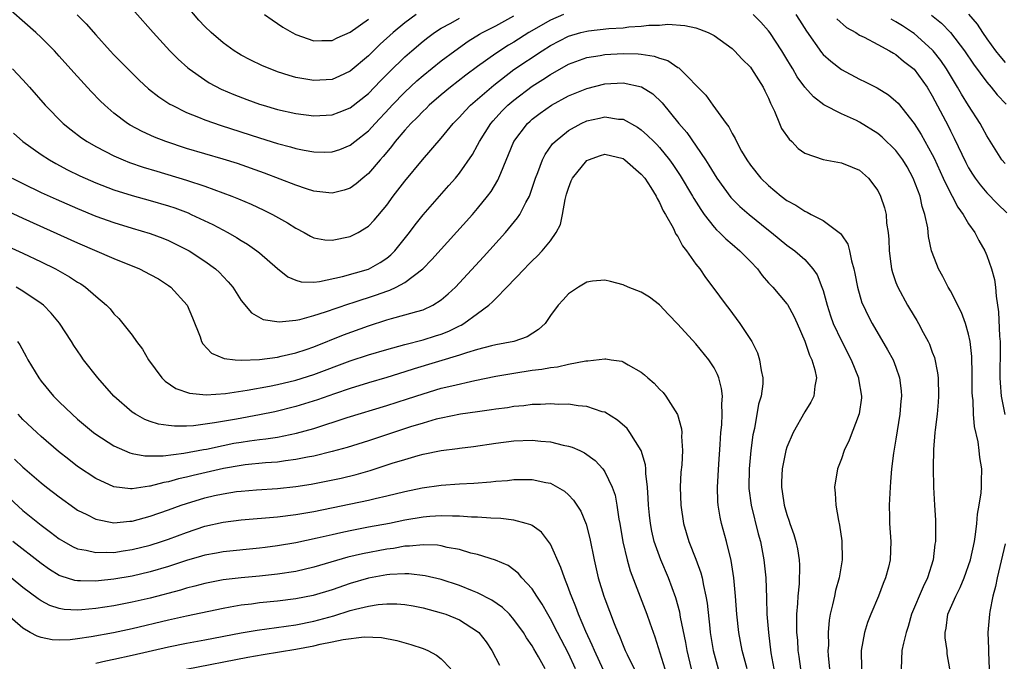
# Model space of a CAD drawing. Units: inches. Extents: x 2625000 to 2628000, y 1476000 to 1479000.
# Drawn here: x 2625505 to 2625613, y 1476918 to 1476988 of the extents above; entities that cross this region are included whole.
import ezdxf

# ---------------------------------------------------------------- set-up
doc = ezdxf.new("R2010")
doc.units = ezdxf.units.IN
doc.header["$MEASUREMENT"] = 0
doc.layers.add('LD26251476_2ft', color=242, linetype='Continuous')

msp = doc.modelspace()

# ---------------------------------------------------------------- linework, layer by layer
at = {"layer": 'LD26251476_2ft'}
for points, elevation in [([(2625564.46, 1476989), (2625563, 1476988.38), (2625560.64, 1476987), (2625559, 1476985.96), (2625558.38, 1476985.62), (2625557, 1476984.71), (2625555, 1476983.28), (2625553.7, 1476982.3), (2625552.02, 1476981), (2625551, 1476980.15), (2625549.66, 1476979), (2625549.34, 1476978.66), (2625549, 1476978.35), (2625548.35, 1476977.65), (2625547.67, 1476977), (2625547, 1476976.25), (2625545.94, 1476975), (2625545.54, 1476974.46), (2625545, 1476973.84), (2625544.63, 1476973.37), (2625544.28, 1476973), (2625543, 1476971.5), (2625542.39, 1476971), (2625541.65, 1476970.35), (2625541, 1476969.9), (2625540.32, 1476969.68), (2625539, 1476969.34), (2625538.63, 1476969.37), (2625537, 1476969.57), (2625536.18, 1476969.82), (2625535, 1476970.22), (2625531.55, 1476971.55), (2625528.58, 1476972.58), (2625527, 1476973.08), (2625523, 1476974.26), (2625520.73, 1476975), (2625519.48, 1476975.48), (2625518.1, 1476976.1), (2625516.8, 1476976.8), (2625516.48, 1476977), (2625515, 1476978.13), (2625513.99, 1476979), (2625513.49, 1476979.49), (2625512.51, 1476980.51), (2625510.61, 1476982.61), (2625509, 1476984.42), (2625508.46, 1476985), (2625507, 1476986.46), (2625506.41, 1476987), (2625502.46, 1476990.46)], 11080), ([(2625517.3, 1476989.3), (2625519.31, 1476987), (2625521.14, 1476985), (2625522.07, 1476984.07), (2625523.12, 1476983.12), (2625523.28, 1476983), (2625525, 1476981.79), (2625525.48, 1476981.48), (2625526.79, 1476980.79), (2625528.19, 1476980.19), (2625529.63, 1476979.63), (2625531, 1476979.13), (2625531.43, 1476979), (2625533, 1476978.54), (2625535, 1476978.1), (2625537, 1476977.85), (2625539, 1476977.95), (2625539.77, 1476978.23), (2625541, 1476978.72), (2625543, 1476980.31), (2625544.32, 1476981.68), (2625545.31, 1476982.69), (2625547, 1476984.34), (2625547.75, 1476985), (2625549, 1476986.06), (2625549.53, 1476986.47), (2625550.25, 1476987), (2625551, 1476987.48), (2625552.05, 1476988.05), (2625553, 1476988.6)], 11084), ([(2625548.24, 1476989), (2625547, 1476988.08), (2625545.7, 1476987), (2625544.28, 1476985.72), (2625543, 1476984.44), (2625541, 1476982.75), (2625539.81, 1476982.19), (2625539, 1476981.85), (2625537, 1476981.72), (2625536.11, 1476981.89), (2625535, 1476982.07), (2625534.27, 1476982.27), (2625533, 1476982.69), (2625532.18, 1476983), (2625531.35, 1476983.35), (2625530, 1476984), (2625529, 1476984.53), (2625528.7, 1476984.7), (2625528.22, 1476985), (2625527, 1476985.87), (2625525.69, 1476987), (2625525, 1476987.66), (2625524.35, 1476988.35), (2625523, 1476989.97)], 11086), ([(2625510.97, 1476988.97), (2625511.96, 1476987.96), (2625513, 1476986.77), (2625514.6, 1476985), (2625515, 1476984.57), (2625517, 1476982.54), (2625517.78, 1476981.77), (2625518.82, 1476980.82), (2625519.93, 1476979.93), (2625521.14, 1476979.14), (2625521.4, 1476979), (2625523, 1476978.21), (2625524.3, 1476977.7), (2625525, 1476977.4), (2625526.79, 1476976.79), (2625531, 1476975.42), (2625533, 1476974.8), (2625534.44, 1476974.44), (2625535, 1476974.26), (2625535.94, 1476974.06), (2625537, 1476973.88), (2625538.14, 1476973.86), (2625539, 1476973.87), (2625539.85, 1476974.15), (2625541, 1476974.6), (2625541.48, 1476975), (2625543, 1476976.2), (2625543.73, 1476977), (2625545.32, 1476978.68), (2625545.61, 1476979), (2625547, 1476980.45), (2625548.32, 1476981.68), (2625549, 1476982.27), (2625551, 1476983.88), (2625552.5, 1476985), (2625553.96, 1476986.04), (2625555.19, 1476986.81), (2625555.52, 1476987), (2625557, 1476987.76), (2625559, 1476988.83)], 11082), ([(2625531.57, 1476989), (2625532.39, 1476988.39), (2625533, 1476988), (2625533.59, 1476987.59), (2625534.59, 1476987), (2625535, 1476986.78), (2625537, 1476986.09), (2625537.87, 1476986.13), (2625539, 1476986.13), (2625539.57, 1476986.43), (2625541, 1476987.04), (2625543, 1476988.49)], 11088), ([(2625606.93, 1476917), (2625606.63, 1476918.63), (2625606.62, 1476919), (2625606.42, 1476920.42), (2625606.43, 1476921), (2625606.52, 1476921.48), (2625606.72, 1476923), (2625607.6, 1476925), (2625608.06, 1476925.94), (2625608.51, 1476927), (2625609.19, 1476929), (2625609.64, 1476931), (2625609.77, 1476931.77), (2625609.91, 1476933), (2625609.98, 1476934.02), (2625610.16, 1476935), (2625610.37, 1476936.37), (2625610.42, 1476937), (2625610.41, 1476937.59), (2625610.44, 1476939), (2625610.24, 1476940.24), (2625610.16, 1476941), (2625610.03, 1476941.97), (2625609.65, 1476943.65), (2625609.54, 1476945), (2625609.48, 1476946.52), (2625609.42, 1476947), (2625609.4, 1476947.4), (2625609.4, 1476949.4), (2625609.35, 1476951.35), (2625609.17, 1476953), (2625609, 1476953.81), (2625608.66, 1476955), (2625608.22, 1476956.22), (2625607, 1476958.59), (2625606.76, 1476959), (2625606.17, 1476960.17), (2625605.7, 1476961), (2625605, 1476962.79), (2625604.93, 1476963), (2625604.58, 1476964.58), (2625604.5, 1476965.5), (2625604.19, 1476967), (2625603.88, 1476967.88), (2625603.65, 1476969), (2625602.9, 1476971), (2625602.22, 1476972.22), (2625601.76, 1476973), (2625601, 1476974.02), (2625599.49, 1476975.49), (2625599, 1476975.9), (2625597, 1476977.16), (2625596.68, 1476977.32), (2625595, 1476978.06), (2625593.06, 1476979.06), (2625591.92, 1476979.92), (2625591, 1476981.01), (2625590.15, 1476982.15), (2625589.67, 1476983), (2625589.4, 1476983.4), (2625589, 1476984.09), (2625588.44, 1476985), (2625587.14, 1476987), (2625587, 1476987.18), (2625586.14, 1476988.14), (2625585.29, 1476989)], 11080), ([(2625589.98, 1476989), (2625590.38, 1476988.38), (2625591.15, 1476987.15), (2625592.8, 1476984.8), (2625593, 1476984.58), (2625593.84, 1476983.84), (2625595, 1476982.95), (2625597, 1476981.87), (2625597.6, 1476981.6), (2625598.92, 1476980.92), (2625600.17, 1476980.17), (2625601, 1476979.46), (2625601.23, 1476979.23), (2625603, 1476976.98), (2625603.79, 1476975.79), (2625605, 1476973.57), (2625605.19, 1476973.19), (2625606.18, 1476971), (2625607, 1476969.32), (2625607.18, 1476969), (2625607.8, 1476967.8), (2625608.4, 1476967), (2625609, 1476965.97), (2625609.67, 1476965), (2625610.11, 1476964.11), (2625610.77, 1476963), (2625611, 1476962.48), (2625611.52, 1476961), (2625611.83, 1476959.83), (2625611.94, 1476959), (2625612.01, 1476957.99), (2625612.29, 1476956.29), (2625612.4, 1476953.6), (2625612.46, 1476953), (2625612.47, 1476952.47), (2625612.43, 1476949), (2625612.45, 1476948.45), (2625612.57, 1476947), (2625612.99, 1476944.99)], 11082), ([(2625594.51, 1476988.51), (2625595.56, 1476987.56), (2625596.59, 1476987), (2625597, 1476986.73), (2625597.5, 1476986.5), (2625599, 1476985.7), (2625600.28, 1476985), (2625600.72, 1476984.72), (2625601, 1476984.58), (2625601.85, 1476983.85), (2625603, 1476982.98), (2625604.43, 1476981), (2625605, 1476980.04), (2625606.73, 1476976.73), (2625607, 1476976.18), (2625607.4, 1476975.4), (2625608.69, 1476972.69), (2625609, 1476972.11), (2625609.42, 1476971.42), (2625609.7, 1476971), (2625610.25, 1476970.25), (2625611, 1476969.37), (2625612.16, 1476968.16), (2625613.18, 1476967.18)], 11084), ([(2625613, 1476972.58), (2625612.66, 1476973), (2625611, 1476975.63), (2625610.53, 1476976.53), (2625610.26, 1476977), (2625609, 1476978.97), (2625608.22, 1476980.22), (2625607.79, 1476981), (2625606.58, 1476983), (2625605.94, 1476983.94), (2625605.11, 1476985), (2625605, 1476985.12), (2625603, 1476986.89), (2625602.84, 1476987), (2625601.74, 1476987.74), (2625601, 1476988.18), (2625600.46, 1476988.46)], 11086), ([(2625604.93, 1476988.93), (2625606.02, 1476988.02), (2625606.99, 1476987), (2625608.54, 1476985), (2625609.53, 1476983.53), (2625611, 1476981.54), (2625611.48, 1476981), (2625612.15, 1476980.15), (2625613.13, 1476979.13)], 11088), ([(2625609, 1476989.03), (2625609.92, 1476987.92), (2625610.52, 1476987), (2625611, 1476986.31), (2625611.96, 1476985), (2625612.41, 1476984.41), (2625613, 1476983.7)], 11090), ([(2625503.84, 1476983), (2625505, 1476981.79), (2625505.71, 1476981), (2625507.46, 1476979), (2625509.44, 1476977), (2625510.29, 1476976.29), (2625511.43, 1476975.43), (2625512.05, 1476975), (2625513, 1476974.45), (2625514.08, 1476973.92), (2625515, 1476973.44), (2625516.02, 1476973), (2625516.72, 1476972.72), (2625518.21, 1476972.21), (2625519.74, 1476971.74), (2625523, 1476970.77), (2625525, 1476970.1), (2625527.97, 1476969), (2625528.71, 1476968.71), (2625530.11, 1476968.11), (2625531.48, 1476967.48), (2625532.46, 1476967), (2625534.08, 1476966.08), (2625535, 1476965.47), (2625535.93, 1476965), (2625536.61, 1476964.61), (2625537, 1476964.41), (2625538.21, 1476964.21), (2625539, 1476964.16), (2625541, 1476964.56), (2625541.88, 1476965), (2625543, 1476965.69), (2625543.63, 1476966.37), (2625545, 1476968.02), (2625545.72, 1476969), (2625547, 1476970.67), (2625548.94, 1476973), (2625551, 1476975.37), (2625552.32, 1476977), (2625553, 1476977.69), (2625553.62, 1476978.38), (2625554.21, 1476979), (2625556.77, 1476981.23), (2625559, 1476982.93), (2625562.09, 1476985), (2625563, 1476985.58), (2625565, 1476986.6), (2625566.36, 1476987), (2625567, 1476987.16), (2625567.19, 1476987.19), (2625569.44, 1476987.44), (2625571, 1476987.54), (2625571.62, 1476987.62), (2625573, 1476987.69), (2625573.81, 1476987.81), (2625575, 1476987.83), (2625575.92, 1476987.92), (2625577.79, 1476987.79), (2625579, 1476987.51), (2625579.39, 1476987.39), (2625580.35, 1476987), (2625581, 1476986.67), (2625583, 1476985.24), (2625583.26, 1476985), (2625584.08, 1476984.08), (2625585, 1476983.18), (2625585.13, 1476983), (2625586.41, 1476981), (2625586.59, 1476980.59), (2625587, 1476979.77), (2625587.22, 1476979.22), (2625587.64, 1476978.36), (2625588.19, 1476977), (2625588.43, 1476976.43), (2625589.26, 1476975.26), (2625589.55, 1476975), (2625590.25, 1476974.25), (2625591, 1476973.72), (2625593, 1476973.02), (2625595, 1476972.68), (2625596.2, 1476972.2), (2625597, 1476971.86), (2625597.99, 1476971), (2625599, 1476969.64), (2625599.31, 1476969), (2625599.73, 1476967.73), (2625599.91, 1476967), (2625599.97, 1476966.03), (2625600.15, 1476965), (2625600.22, 1476964.22), (2625600.24, 1476963), (2625600.45, 1476961.55), (2625600.52, 1476961), (2625600.61, 1476960.61), (2625601, 1476959.51), (2625601.2, 1476959), (2625602.29, 1476957), (2625603, 1476955.8), (2625603.31, 1476955.31), (2625603.49, 1476955), (2625604.01, 1476953.99), (2625604.56, 1476953), (2625604.7, 1476952.7), (2625605, 1476951.85), (2625605.24, 1476951.24), (2625605.58, 1476949.58), (2625605.63, 1476949), (2625605.67, 1476947), (2625605.65, 1476946.35), (2625605.52, 1476945), (2625605.3, 1476943.3), (2625605.29, 1476943), (2625605.14, 1476941.14), (2625605.1, 1476939.1), (2625605.15, 1476937), (2625605.24, 1476935), (2625605.34, 1476933.34), (2625605.37, 1476931.37), (2625605.35, 1476931), (2625605.29, 1476930.71), (2625605.09, 1476929), (2625604.47, 1476927), (2625603.98, 1476926.02), (2625602.73, 1476923), (2625602.35, 1476921.65), (2625602.11, 1476921), (2625601.82, 1476919.82), (2625601.66, 1476919), (2625601.56, 1476917)], 11078), ([(2625503.95, 1476975.95), (2625504.99, 1476975), (2625507, 1476973.59), (2625507.91, 1476973), (2625508.6, 1476972.6), (2625509.91, 1476971.91), (2625511.25, 1476971.25), (2625513, 1476970.46), (2625515, 1476969.69), (2625517, 1476969.06), (2625519, 1476968.52), (2625521, 1476967.94), (2625521.71, 1476967.71), (2625523.16, 1476967.16), (2625523.51, 1476967), (2625525.88, 1476965.88), (2625527.52, 1476965), (2625528.47, 1476964.47), (2625529, 1476964.12), (2625529.71, 1476963.71), (2625530.72, 1476963), (2625531, 1476962.78), (2625533, 1476961.04), (2625534.14, 1476960.14), (2625535, 1476959.77), (2625535.59, 1476959.59), (2625537, 1476959.55), (2625537.6, 1476959.6), (2625540.15, 1476960.15), (2625543, 1476960.98), (2625544.3, 1476961.7), (2625545, 1476962.18), (2625545.46, 1476962.54), (2625545.91, 1476963), (2625547.51, 1476965), (2625548.14, 1476965.86), (2625549, 1476966.94), (2625550.79, 1476969), (2625551.83, 1476970.17), (2625552.55, 1476971), (2625553, 1476971.55), (2625554.43, 1476973.57), (2625555, 1476974.62), (2625555.19, 1476975), (2625556.44, 1476977), (2625556.7, 1476977.3), (2625557.66, 1476978.34), (2625558.32, 1476979), (2625559, 1476979.58), (2625561, 1476981.1), (2625562.17, 1476981.83), (2625563, 1476982.4), (2625565, 1476983.52), (2625567, 1476984.25), (2625568.49, 1476984.49), (2625569, 1476984.59), (2625571, 1476984.7), (2625572.66, 1476984.66), (2625573, 1476984.62), (2625574.41, 1476984.41), (2625575, 1476984.19), (2625575.92, 1476983.92), (2625577, 1476983.16), (2625577.11, 1476983.11), (2625580.1, 1476980.1), (2625580.85, 1476979), (2625582.33, 1476977), (2625582.63, 1476976.63), (2625583, 1476975.88), (2625583.33, 1476975.33), (2625583.46, 1476975), (2625584.03, 1476973.97), (2625584.6, 1476973), (2625585, 1476972.42), (2625586.14, 1476971), (2625587, 1476970.18), (2625588.39, 1476969), (2625589, 1476968.54), (2625590, 1476968), (2625591, 1476967.34), (2625591.25, 1476967.25), (2625591.69, 1476967), (2625593, 1476966.32), (2625594.9, 1476964.9), (2625595, 1476964.74), (2625595.71, 1476963.71), (2625595.91, 1476963), (2625596.12, 1476961.87), (2625596.39, 1476961), (2625596.5, 1476960.5), (2625596.77, 1476959), (2625597.27, 1476957.27), (2625597.39, 1476957), (2625597.91, 1476955.91), (2625598.39, 1476955), (2625600.09, 1476952.09), (2625600.68, 1476951), (2625601, 1476950.18), (2625601.41, 1476949), (2625601.57, 1476947.57), (2625601.6, 1476947), (2625601.54, 1476946.46), (2625601.42, 1476945), (2625601, 1476942.27), (2625600.74, 1476940.74), (2625600.53, 1476939), (2625600.42, 1476937.58), (2625600.36, 1476937), (2625600.32, 1476936.32), (2625600.27, 1476935), (2625600.31, 1476933.69), (2625600.31, 1476933), (2625600.43, 1476931), (2625600.35, 1476929), (2625600.17, 1476928.17), (2625599.87, 1476927), (2625599.61, 1476926.39), (2625599.1, 1476925), (2625598.25, 1476923), (2625597.89, 1476922.11), (2625597.56, 1476921), (2625597.19, 1476919), (2625597.22, 1476917)], 11076), ([(2625503.81, 1476971), (2625505, 1476970.38), (2625507, 1476969.42), (2625508.66, 1476968.66), (2625511, 1476967.63), (2625513, 1476966.81), (2625515, 1476966.09), (2625517, 1476965.49), (2625519, 1476964.91), (2625520.39, 1476964.39), (2625521, 1476964.14), (2625523, 1476963.15), (2625523.27, 1476963), (2625525, 1476961.85), (2625526.17, 1476961), (2625526.6, 1476960.6), (2625527, 1476960.15), (2625527.57, 1476959.57), (2625528.07, 1476959), (2625529, 1476957.54), (2625530.15, 1476956.15), (2625531.42, 1476955.42), (2625533.16, 1476955.16), (2625535, 1476955.35), (2625535.43, 1476955.43), (2625537, 1476955.88), (2625538.28, 1476956.28), (2625540.84, 1476957.16), (2625541.3, 1476957.3), (2625543.87, 1476958.13), (2625545, 1476958.56), (2625545.34, 1476958.66), (2625546.04, 1476959), (2625547, 1476959.52), (2625548.97, 1476961), (2625549.98, 1476962.02), (2625554.43, 1476967), (2625555, 1476967.65), (2625556.1, 1476969), (2625556.49, 1476969.51), (2625557.24, 1476970.76), (2625557.55, 1476971.55), (2625559, 1476975), (2625560.49, 1476977), (2625560.76, 1476977.24), (2625561, 1476977.46), (2625561.88, 1476978.12), (2625563.11, 1476979), (2625565, 1476980.04), (2625567, 1476980.86), (2625569, 1476981.35), (2625571, 1476981.46), (2625573.03, 1476981.03), (2625574.25, 1476980.25), (2625575.29, 1476979.29), (2625577.13, 1476977), (2625577.99, 1476975.99), (2625580.06, 1476973), (2625580.43, 1476972.43), (2625581, 1476971.46), (2625581.29, 1476971), (2625582.85, 1476968.85), (2625583.85, 1476967.85), (2625584.85, 1476967), (2625587, 1476965.25), (2625587.33, 1476965), (2625589, 1476963.61), (2625589.87, 1476963), (2625591, 1476962.03), (2625591.87, 1476961), (2625592.34, 1476960.34), (2625592.87, 1476959), (2625593, 1476958.61), (2625593.44, 1476957), (2625593.82, 1476955.82), (2625594.11, 1476955), (2625595, 1476953.07), (2625596.08, 1476951), (2625596.88, 1476949), (2625596.89, 1476948.89), (2625597.21, 1476947), (2625597.2, 1476946.8), (2625596.95, 1476945.05), (2625595.86, 1476942.14), (2625595.31, 1476941), (2625595, 1476940.09), (2625594.59, 1476939), (2625594.26, 1476937), (2625594.33, 1476936.33), (2625594.38, 1476935), (2625594.67, 1476933.33), (2625594.81, 1476932.81), (2625595.07, 1476931.07), (2625595.1, 1476929), (2625594.76, 1476927), (2625594.37, 1476925.63), (2625594.23, 1476925), (2625594.03, 1476924.03), (2625593.77, 1476923), (2625593.65, 1476922.35), (2625593.55, 1476921), (2625593.57, 1476919.57), (2625593.53, 1476919), (2625593.56, 1476918.44), (2625593.7, 1476917)], 11074), ([(2625503.34, 1476967.34), (2625505, 1476966.58), (2625511, 1476963.88), (2625515, 1476962.15), (2625517.81, 1476961), (2625519, 1476960.39), (2625519.89, 1476959.89), (2625521, 1476959.19), (2625521.25, 1476959), (2625523.04, 1476957), (2625523.63, 1476955.63), (2625524.47, 1476953.53), (2625524.65, 1476953), (2625524.77, 1476952.77), (2625525.74, 1476951.74), (2625527.14, 1476951.14), (2625528.34, 1476951), (2625529, 1476950.94), (2625531.02, 1476951.02), (2625533, 1476951.3), (2625533.38, 1476951.38), (2625535, 1476951.77), (2625536.13, 1476952.13), (2625537, 1476952.43), (2625540.26, 1476953.74), (2625543, 1476954.73), (2625545, 1476955.38), (2625545.54, 1476955.54), (2625547, 1476955.93), (2625548.33, 1476956.33), (2625549, 1476956.5), (2625550.09, 1476957), (2625551, 1476957.59), (2625551.76, 1476958.24), (2625552.56, 1476959), (2625553, 1476959.46), (2625555.66, 1476962.34), (2625558.08, 1476965), (2625559.4, 1476966.6), (2625559.65, 1476967), (2625560.29, 1476968.29), (2625560.69, 1476969), (2625560.79, 1476969.21), (2625561.36, 1476971), (2625561.62, 1476971.62), (2625562.13, 1476973), (2625562.43, 1476973.57), (2625563.25, 1476974.75), (2625563.51, 1476975), (2625565, 1476976.22), (2625566.37, 1476977), (2625567, 1476977.3), (2625568.42, 1476977.58), (2625569, 1476977.73), (2625570.51, 1476977.49), (2625571, 1476977.46), (2625572.59, 1476976.59), (2625573, 1476976.31), (2625573.69, 1476975.69), (2625574.36, 1476975), (2625574.69, 1476974.69), (2625575, 1476974.36), (2625576.09, 1476973), (2625576.47, 1476972.47), (2625577.27, 1476971.27), (2625578.63, 1476969), (2625578.76, 1476968.76), (2625579.53, 1476967.53), (2625579.92, 1476967), (2625581, 1476965.6), (2625581.28, 1476965.28), (2625581.61, 1476965), (2625582.29, 1476964.29), (2625583, 1476963.73), (2625583.85, 1476963), (2625585, 1476961.83), (2625585.77, 1476961), (2625586.28, 1476960.28), (2625587, 1476959.47), (2625587.45, 1476959), (2625589, 1476957.17), (2625589.07, 1476957.07), (2625589.79, 1476955.79), (2625590.15, 1476955), (2625591, 1476953.03), (2625591.5, 1476951.5), (2625591.76, 1476951), (2625592.09, 1476949.91), (2625592.27, 1476949), (2625592.09, 1476948.09), (2625591.98, 1476947), (2625591.66, 1476946.34), (2625591, 1476945.26), (2625589.71, 1476943), (2625589, 1476941.38), (2625588.88, 1476941), (2625588.48, 1476939), (2625588.42, 1476937.58), (2625588.41, 1476937), (2625588.5, 1476936.5), (2625588.71, 1476935), (2625589, 1476933.96), (2625589.25, 1476933.25), (2625589.32, 1476933), (2625589.76, 1476931.76), (2625589.99, 1476931), (2625590.18, 1476930.18), (2625590.36, 1476929), (2625590.41, 1476928.41), (2625590.36, 1476926.36), (2625590.21, 1476925), (2625590.19, 1476924.19), (2625590.08, 1476923), (2625590.06, 1476921.94), (2625590.08, 1476921), (2625590.16, 1476920.16), (2625590.23, 1476919), (2625590.34, 1476918.34), (2625590.51, 1476917)], 11072), ([(2625502.06, 1476964.06), (2625505, 1476962.73), (2625507, 1476961.79), (2625508.59, 1476961), (2625510.13, 1476960.13), (2625511, 1476959.54), (2625511.35, 1476959.35), (2625511.87, 1476959), (2625513, 1476957.99), (2625514.2, 1476957), (2625514.59, 1476956.59), (2625515, 1476956.05), (2625515.53, 1476955.53), (2625515.97, 1476955), (2625517, 1476953.69), (2625517.49, 1476953), (2625518.15, 1476952.15), (2625518.81, 1476951), (2625520.28, 1476949), (2625520.64, 1476948.64), (2625521.83, 1476947.83), (2625523.32, 1476947.32), (2625525.14, 1476947.14), (2625527.28, 1476947.28), (2625529.64, 1476947.64), (2625532.1, 1476948.1), (2625533, 1476948.29), (2625535, 1476948.75), (2625537, 1476949.37), (2625541, 1476950.87), (2625543, 1476951.53), (2625545, 1476952.13), (2625547, 1476952.69), (2625549, 1476953.2), (2625550.38, 1476953.62), (2625551, 1476953.83), (2625551.85, 1476954.15), (2625553, 1476954.75), (2625553.18, 1476954.82), (2625553.48, 1476955), (2625555, 1476956.1), (2625556.22, 1476957), (2625556.64, 1476957.36), (2625557, 1476957.75), (2625558.23, 1476959), (2625560.14, 1476961), (2625560.57, 1476961.43), (2625561, 1476961.9), (2625561.57, 1476962.43), (2625562.09, 1476963), (2625563, 1476964.1), (2625563.65, 1476965), (2625564.11, 1476965.89), (2625564.35, 1476967), (2625564.62, 1476968.62), (2625564.78, 1476969.22), (2625565, 1476969.9), (2625565.3, 1476970.7), (2625565.43, 1476971), (2625567, 1476972.91), (2625567.19, 1476973), (2625568.51, 1476973.49), (2625569, 1476973.63), (2625571, 1476973.13), (2625571.18, 1476973), (2625573, 1476971.44), (2625573.37, 1476971), (2625574.05, 1476969.95), (2625574.64, 1476969), (2625574.73, 1476968.73), (2625575, 1476968.31), (2625575.4, 1476967.4), (2625575.65, 1476967), (2625576.5, 1476965.5), (2625576.81, 1476964.81), (2625577, 1476964.57), (2625577.53, 1476963.53), (2625577.97, 1476963), (2625579, 1476961.52), (2625579.42, 1476961), (2625580.05, 1476960.05), (2625580.86, 1476959), (2625582.32, 1476957), (2625582.63, 1476956.63), (2625583.85, 1476955), (2625585.14, 1476953), (2625585.76, 1476951.76), (2625586.01, 1476951), (2625586.17, 1476949.83), (2625586.36, 1476949), (2625586.35, 1476948.35), (2625586.17, 1476947), (2625585.9, 1476946.1), (2625585.43, 1476943.43), (2625585.26, 1476942.74), (2625585.05, 1476941), (2625584.87, 1476939), (2625584.83, 1476937), (2625584.84, 1476936.84), (2625585.07, 1476935), (2625585.85, 1476931.85), (2625586.09, 1476931), (2625586.47, 1476929), (2625586.68, 1476927), (2625586.77, 1476924.77), (2625586.82, 1476923), (2625586.97, 1476921), (2625587.25, 1476918.75), (2625587.58, 1476917)], 11070), ([(2625584.63, 1476917), (2625584.1, 1476919), (2625583.73, 1476921), (2625583.5, 1476923), (2625583.36, 1476925), (2625583.18, 1476927), (2625582.9, 1476928.9), (2625582.38, 1476931), (2625581.83, 1476933), (2625581.68, 1476933.68), (2625581.46, 1476935), (2625581.42, 1476935.42), (2625581.37, 1476937), (2625581.52, 1476939.52), (2625581.69, 1476941.69), (2625581.76, 1476943), (2625581.85, 1476943.85), (2625581.9, 1476945), (2625581.86, 1476946.14), (2625581.93, 1476947), (2625581.83, 1476947.83), (2625581.52, 1476949), (2625581.38, 1476949.38), (2625581, 1476950.13), (2625580.43, 1476951), (2625579, 1476952.76), (2625577, 1476954.91), (2625575.98, 1476955.98), (2625575, 1476957.05), (2625573.89, 1476957.89), (2625573, 1476958.45), (2625571.54, 1476959), (2625571, 1476959.25), (2625569.62, 1476959.62), (2625569, 1476959.77), (2625567.65, 1476959.65), (2625567, 1476959.54), (2625566.11, 1476959), (2625565, 1476958.27), (2625564.41, 1476957.59), (2625563.86, 1476957), (2625563, 1476955.86), (2625562.41, 1476955), (2625561.68, 1476954.32), (2625560.46, 1476953.54), (2625558.99, 1476953.01), (2625557, 1476952.64), (2625556.54, 1476952.54), (2625555, 1476952.13), (2625553.76, 1476951.76), (2625553, 1476951.49), (2625548.01, 1476949.99), (2625547, 1476949.66), (2625545, 1476949.05), (2625543, 1476948.47), (2625541, 1476947.85), (2625539.26, 1476947.26), (2625537.39, 1476946.61), (2625535, 1476945.86), (2625532.71, 1476945.29), (2625531, 1476944.94), (2625528.47, 1476944.47), (2625526.05, 1476944.05), (2625523.74, 1476943.74), (2625523, 1476943.71), (2625521.68, 1476943.68), (2625521, 1476943.75), (2625519.91, 1476943.91), (2625519, 1476944.2), (2625518.42, 1476944.42), (2625517.37, 1476945), (2625517, 1476945.25), (2625515.01, 1476947), (2625513.25, 1476949), (2625511.67, 1476951), (2625511.39, 1476951.39), (2625510.58, 1476952.58), (2625510.35, 1476953), (2625509.03, 1476955.03), (2625508.12, 1476956.12), (2625507.25, 1476957), (2625507, 1476957.2), (2625505, 1476958.56), (2625504.26, 1476959)], 11068), ([(2625504.4, 1476953), (2625504.64, 1476952.64), (2625505.36, 1476951.36), (2625505.55, 1476951), (2625506.74, 1476949), (2625507, 1476948.65), (2625508.36, 1476947), (2625509, 1476946.36), (2625510.4, 1476945), (2625511, 1476944.47), (2625512.75, 1476943), (2625513, 1476942.81), (2625515, 1476941.53), (2625516.76, 1476940.76), (2625517, 1476940.7), (2625518.42, 1476940.42), (2625519, 1476940.42), (2625520.42, 1476940.42), (2625522.71, 1476940.71), (2625524.87, 1476941.13), (2625525.18, 1476941.18), (2625527, 1476941.58), (2625528.19, 1476941.81), (2625529, 1476941.95), (2625529.93, 1476942.07), (2625531, 1476942.23), (2625531.7, 1476942.3), (2625533, 1476942.5), (2625535.09, 1476942.91), (2625537, 1476943.45), (2625540.64, 1476944.64), (2625545, 1476945.97), (2625547.3, 1476946.7), (2625549, 1476947.27), (2625551, 1476947.86), (2625552.15, 1476948.15), (2625554.71, 1476948.71), (2625557, 1476949.18), (2625559, 1476949.54), (2625561, 1476949.84), (2625562.05, 1476949.95), (2625563, 1476950.15), (2625563.79, 1476950.21), (2625565, 1476950.53), (2625566.89, 1476950.89), (2625567.11, 1476950.89), (2625569, 1476951.11), (2625569.11, 1476951.11), (2625569.69, 1476951), (2625570.85, 1476950.85), (2625571, 1476950.79), (2625571.55, 1476950.45), (2625573, 1476949.65), (2625573.35, 1476949.35), (2625573.71, 1476949), (2625574.41, 1476948.41), (2625575, 1476947.77), (2625575.39, 1476947.39), (2625575.7, 1476947), (2625576.97, 1476944.97), (2625577.41, 1476943.41), (2625577.45, 1476943), (2625577.43, 1476942.57), (2625577.53, 1476941), (2625577.44, 1476939.44), (2625577.35, 1476938.65), (2625577.26, 1476937), (2625577.33, 1476935), (2625577.63, 1476933), (2625578.24, 1476931), (2625579, 1476929.07), (2625579.56, 1476927.56), (2625579.69, 1476927), (2625579.83, 1476926.17), (2625580.1, 1476925), (2625580.23, 1476924.23), (2625580.52, 1476921.48), (2625580.58, 1476921), (2625580.91, 1476919), (2625581.46, 1476917)], 11066), ([(2625578.53, 1476917), (2625578.03, 1476919), (2625577.88, 1476919.88), (2625577.31, 1476922.69), (2625577.23, 1476923.23), (2625576.8, 1476924.8), (2625575.99, 1476927), (2625575.14, 1476929), (2625575, 1476929.38), (2625574.43, 1476931), (2625574.16, 1476932.16), (2625574, 1476933), (2625573.91, 1476933.91), (2625573.8, 1476935), (2625573.77, 1476935.77), (2625573.68, 1476937), (2625573.5, 1476938.5), (2625573.49, 1476939), (2625573.45, 1476939.45), (2625573, 1476941), (2625571.75, 1476943), (2625571.43, 1476943.43), (2625570.37, 1476944.37), (2625569, 1476945.22), (2625568.71, 1476945.29), (2625567, 1476945.87), (2625566.06, 1476945.94), (2625565, 1476946.1), (2625563.91, 1476946.09), (2625563, 1476946.15), (2625561.93, 1476946.07), (2625561, 1476946.07), (2625560.07, 1476945.93), (2625559, 1476945.85), (2625558.28, 1476945.72), (2625557, 1476945.56), (2625556.52, 1476945.48), (2625555, 1476945.27), (2625553.12, 1476945), (2625551, 1476944.58), (2625550.45, 1476944.45), (2625549, 1476944.04), (2625547.61, 1476943.61), (2625543, 1476942.08), (2625540.65, 1476941.35), (2625539, 1476940.9), (2625537, 1476940.41), (2625536.28, 1476940.28), (2625535, 1476940.01), (2625533.89, 1476939.89), (2625533, 1476939.75), (2625531.66, 1476939.66), (2625529.44, 1476939.44), (2625529, 1476939.38), (2625527.04, 1476939.04), (2625523.73, 1476938.27), (2625523, 1476938.07), (2625522.11, 1476937.89), (2625521, 1476937.57), (2625520.49, 1476937.51), (2625519, 1476937.09), (2625518.91, 1476937.09), (2625517, 1476936.81), (2625516.81, 1476936.81), (2625515, 1476937.02), (2625513, 1476937.92), (2625511, 1476939.27), (2625510.03, 1476940.03), (2625508.91, 1476940.91), (2625507, 1476942.57), (2625506.52, 1476943), (2625505, 1476944.44), (2625504.46, 1476945)], 11064), ([(2625504.08, 1476940.08), (2625505, 1476939.17), (2625505.19, 1476939), (2625507, 1476937.46), (2625507.59, 1476937), (2625509, 1476935.91), (2625510.69, 1476934.69), (2625511, 1476934.47), (2625512.04, 1476933.96), (2625513, 1476933.45), (2625515, 1476933.07), (2625516.75, 1476933.25), (2625517, 1476933.26), (2625519, 1476933.78), (2625521, 1476934.48), (2625522.41, 1476935), (2625523, 1476935.2), (2625525, 1476935.8), (2625526.05, 1476936.05), (2625527, 1476936.26), (2625528.49, 1476936.49), (2625529, 1476936.55), (2625530.69, 1476936.69), (2625533, 1476936.83), (2625535, 1476937.04), (2625536.68, 1476937.32), (2625538.36, 1476937.64), (2625540.01, 1476937.99), (2625541.63, 1476938.37), (2625543.19, 1476938.81), (2625545.61, 1476939.61), (2625547, 1476940.04), (2625548.46, 1476940.46), (2625549, 1476940.6), (2625551, 1476941), (2625552.77, 1476941.23), (2625553, 1476941.27), (2625554.55, 1476941.45), (2625557, 1476941.82), (2625559, 1476942.07), (2625561, 1476942.15), (2625561.96, 1476942.04), (2625563, 1476941.96), (2625564.39, 1476941.61), (2625565, 1476941.51), (2625565.4, 1476941.4), (2625566.24, 1476941), (2625566.77, 1476940.77), (2625567.93, 1476939.93), (2625568.77, 1476939), (2625569, 1476938.68), (2625569.79, 1476937), (2625570.11, 1476936.11), (2625570.3, 1476935), (2625570.53, 1476933.47), (2625570.63, 1476933), (2625570.97, 1476930.97), (2625571.43, 1476929), (2625571.77, 1476927.77), (2625573.62, 1476923), (2625573.93, 1476922.07), (2625574.5, 1476920.5), (2625575.57, 1476917)], 11062), ([(2625503, 1476936.24), (2625505, 1476934.43), (2625507, 1476932.8), (2625508.04, 1476932.04), (2625509, 1476931.29), (2625509.48, 1476931), (2625510.45, 1476930.46), (2625511, 1476930.21), (2625511.94, 1476930.06), (2625513, 1476929.78), (2625514.16, 1476929.84), (2625515, 1476929.81), (2625516.02, 1476929.98), (2625517, 1476930.11), (2625519, 1476930.61), (2625520.24, 1476931), (2625521, 1476931.26), (2625523, 1476932.01), (2625525, 1476932.69), (2625527, 1476933.15), (2625529, 1476933.38), (2625533, 1476933.71), (2625535, 1476933.96), (2625537, 1476934.31), (2625543, 1476935.55), (2625543.74, 1476935.74), (2625545, 1476936.03), (2625547, 1476936.52), (2625548.91, 1476936.91), (2625551, 1476937.2), (2625553, 1476937.36), (2625554.57, 1476937.43), (2625556.44, 1476937.56), (2625557, 1476937.63), (2625558.28, 1476937.72), (2625559, 1476937.82), (2625560.19, 1476937.81), (2625561, 1476937.83), (2625562.51, 1476937.49), (2625563, 1476937.41), (2625563.78, 1476937), (2625564.55, 1476936.55), (2625565, 1476936.15), (2625565.56, 1476935.56), (2625566.34, 1476934.34), (2625566.92, 1476932.92), (2625567.33, 1476931.33), (2625567.8, 1476929), (2625568.27, 1476927), (2625568.89, 1476925), (2625569, 1476924.69), (2625570.03, 1476921.97), (2625570.42, 1476921), (2625570.6, 1476920.6), (2625571, 1476919.57), (2625571.24, 1476919), (2625571.44, 1476918.56), (2625572.2, 1476917)], 11060), ([(2625568.84, 1476916.84), (2625567.85, 1476919), (2625567.61, 1476919.61), (2625566.89, 1476921.11), (2625566.1, 1476923), (2625565.81, 1476923.81), (2625565.31, 1476925), (2625565.23, 1476925.23), (2625565, 1476925.87), (2625564.54, 1476927), (2625564.16, 1476928.16), (2625563, 1476930.71), (2625562.81, 1476931), (2625562.02, 1476932.02), (2625561, 1476932.75), (2625560.84, 1476932.84), (2625560.32, 1476933), (2625559, 1476933.36), (2625557.54, 1476933.54), (2625556.44, 1476933.56), (2625555, 1476933.68), (2625554.31, 1476933.69), (2625553, 1476933.8), (2625552.22, 1476933.78), (2625551, 1476933.83), (2625549.75, 1476933.75), (2625549, 1476933.67), (2625547, 1476933.35), (2625545.31, 1476933), (2625543, 1476932.57), (2625541, 1476932.18), (2625539.94, 1476931.94), (2625539, 1476931.74), (2625537.36, 1476931.36), (2625535, 1476930.87), (2625533, 1476930.53), (2625531.64, 1476930.36), (2625531, 1476930.28), (2625527, 1476929.87), (2625526.27, 1476929.73), (2625525, 1476929.5), (2625524.62, 1476929.38), (2625523, 1476928.92), (2625521, 1476928.26), (2625519, 1476927.66), (2625517, 1476927.2), (2625515, 1476926.86), (2625513.32, 1476926.68), (2625513, 1476926.63), (2625511.32, 1476926.68), (2625511, 1476926.67), (2625510.72, 1476926.72), (2625509.19, 1476927.19), (2625509, 1476927.28), (2625507.93, 1476927.93), (2625507, 1476928.57), (2625503.88, 1476931)], 11058), ([(2625565.76, 1476917), (2625565, 1476918.67), (2625563.77, 1476921), (2625563, 1476922.5), (2625562.71, 1476923), (2625562.11, 1476924.11), (2625561.5, 1476925), (2625561, 1476925.79), (2625559.87, 1476927), (2625559.48, 1476927.48), (2625559, 1476927.87), (2625558.35, 1476928.35), (2625556.95, 1476928.95), (2625555, 1476929.56), (2625554.27, 1476929.73), (2625553, 1476930.11), (2625551.64, 1476930.36), (2625551, 1476930.52), (2625550.59, 1476930.59), (2625549, 1476930.64), (2625547.52, 1476930.48), (2625547, 1476930.48), (2625545.75, 1476930.25), (2625545, 1476930.17), (2625542.34, 1476929.66), (2625540.73, 1476929.27), (2625537, 1476928.18), (2625535, 1476927.71), (2625533, 1476927.4), (2625531, 1476927.2), (2625529, 1476927.02), (2625527, 1476926.77), (2625525, 1476926.4), (2625523.9, 1476926.1), (2625523, 1476925.88), (2625522.34, 1476925.66), (2625519, 1476924.77), (2625517, 1476924.32), (2625515, 1476923.94), (2625513, 1476923.62), (2625511.47, 1476923.47), (2625511, 1476923.44), (2625509.53, 1476923.53), (2625509, 1476923.63), (2625507.96, 1476923.96), (2625507, 1476924.48), (2625506.68, 1476924.68), (2625505, 1476925.95), (2625503.71, 1476927)], 11056), ([(2625613, 1476930.76), (2625612.12, 1476927), (2625611.96, 1476926.04), (2625611.66, 1476925), (2625611.32, 1476923.32), (2625611.28, 1476923), (2625611.12, 1476921), (2625611.19, 1476919.19), (2625611.18, 1476918.82), (2625611.27, 1476917)], 11082), ([(2625562.41, 1476917), (2625561.7, 1476918.3), (2625561.18, 1476919.18), (2625561, 1476919.51), (2625560.39, 1476920.39), (2625560.05, 1476921), (2625559, 1476922.43), (2625558.49, 1476923), (2625557.73, 1476923.73), (2625556.56, 1476924.56), (2625555, 1476925.35), (2625554.44, 1476925.56), (2625553, 1476926.16), (2625551, 1476926.81), (2625549.24, 1476927.24), (2625547.44, 1476927.44), (2625547, 1476927.44), (2625545.36, 1476927.36), (2625545, 1476927.32), (2625543, 1476926.96), (2625541, 1476926.38), (2625539, 1476925.7), (2625536.93, 1476925.07), (2625535, 1476924.68), (2625533, 1476924.44), (2625531, 1476924.24), (2625530.12, 1476924.12), (2625529, 1476924), (2625527.77, 1476923.77), (2625527, 1476923.65), (2625523, 1476922.79), (2625521, 1476922.35), (2625517, 1476921.39), (2625514.96, 1476920.96), (2625512.5, 1476920.5), (2625511, 1476920.28), (2625510.2, 1476920.2), (2625509, 1476920.15), (2625508.2, 1476920.2), (2625507, 1476920.44), (2625506.58, 1476920.58), (2625505.8, 1476921), (2625505, 1476921.46), (2625503, 1476923.19)], 11054), ([(2625513, 1476917.62), (2625514.13, 1476917.87), (2625515, 1476918.04), (2625517, 1476918.48), (2625521, 1476919.42), (2625523, 1476919.82), (2625525, 1476920.19), (2625529, 1476920.97), (2625530.74, 1476921.26), (2625535, 1476921.84), (2625537, 1476922.25), (2625539.18, 1476922.82), (2625541, 1476923.4), (2625541.56, 1476923.56), (2625543, 1476923.9), (2625544.07, 1476924.07), (2625545, 1476924.15), (2625546.13, 1476924.13), (2625547, 1476924.06), (2625547.91, 1476923.91), (2625549, 1476923.69), (2625551, 1476923.17), (2625551.5, 1476923), (2625553, 1476922.38), (2625555, 1476921.11), (2625555.13, 1476921), (2625555.95, 1476919.95), (2625556.57, 1476919), (2625557.39, 1476917.39)], 11052), ([(2625522.96, 1476916.96), (2625529.72, 1476918.28), (2625531.43, 1476918.57), (2625535, 1476919.14), (2625537, 1476919.52), (2625537.69, 1476919.69), (2625539, 1476919.95), (2625540.23, 1476920.23), (2625542.51, 1476920.51), (2625544.43, 1476920.43), (2625546.11, 1476920.11), (2625547.67, 1476919.67), (2625549, 1476919.22), (2625549.53, 1476919), (2625550.49, 1476918.49), (2625551, 1476918.09), (2625552.04, 1476917)], 11050)]:
    msp.add_lwpolyline(points, dxfattribs=dict(at, elevation=elevation))

doc.saveas('drawing.dxf')
